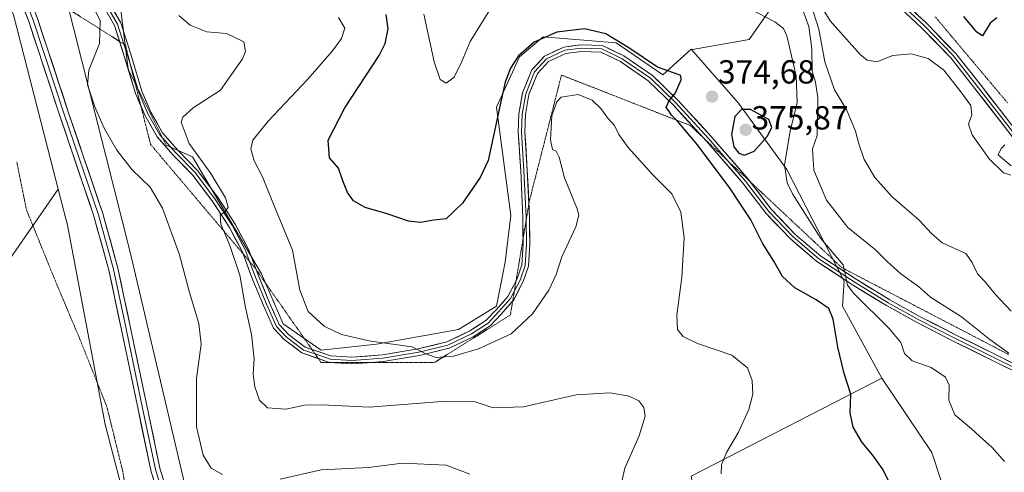
# Model space of a CAD drawing. Units: metres. Extents: x 597895 to 601363, y 4680538 to 4682900.
# Drawn here: x 599827 to 600123, y 4681924 to 4682060 of the extents above; entities that cross this region are included whole.
import ezdxf
from ezdxf.enums import TextEntityAlignment as Align

# ---------------------------------------------------------------- set-up
doc = ezdxf.new("R2010")
doc.units = ezdxf.units.M
doc.header["$MEASUREMENT"] = 0
doc.linetypes.add('TRAZOS2', pattern=[0.375, 0.25, -0.125])
for name, color, linetype, lineweight in [('Arbolado forestal CxS', 92, 'Continuous', 0), ('Carátula', 7, 'Continuous', 5), ('Cultivos herbáceos CxS', 92, 'Continuous', 0), ('Cultivos leñosos CxS', 92, 'Continuous', 0), ('Curva de nivel maestra', 36, 'Continuous', 30), ('Curva de nivel normal', 36, 'Continuous', 0), ('Layer 0', 7, 'Continuous', 0), ('Matorral CxS', 135, 'Continuous', 0), ('Pastizal CxS', 92, 'Continuous', 0), ('Punto de cota en terreno', 7, 'Continuous', 0), ('Rótulo de punto de cota en terreno', 19, 'Continuous', 0), ('Vía pecuaria eje', 92, 'TRAZOS2', 0)]:
    doc.layers.add(name, color=color, linetype=linetype, lineweight=lineweight)
doc.styles.add('Arial', font='txt', dxfattribs={"height": 0.2})

# ---------------------------------------------------------------- blocks, each defined once
blk = doc.blocks.new('*U162')
at = {"layer": 'Curva de nivel normal', "color": 36, "linetype": 'Continuous', "lineweight": 0}
blk.add_polyline3d([(600060.97, 4682066.35, 365), (600063.95, 4682058.01, 365), (600064.92, 4682051.36, 365), (600064.96, 4682044.66, 365), (600065.98, 4682041.28, 365), (600066.64, 4682036.6, 365), (600066.45, 4682025.29, 365), (600065.12, 4682021.28, 365), (600065.52, 4682014.92, 365), (600069.34, 4682005.94, 365), (600075.69, 4681997.69, 365), (600083.98, 4681991, 365), (600087.57, 4681987.44, 365), (600091.64, 4681983.81, 365), (600096.97, 4681979.99, 365), (600100.59, 4681976.81, 365), (600109.85, 4681970.92, 365), (600118.39, 4681964.11, 365), (600124.08, 4681959.94, 365)], dxfattribs=at)
blk = doc.blocks.new('*U168')
at = {"layer": 'Curva de nivel normal', "color": 36, "linetype": 'Continuous', "lineweight": 0}
blk.add_polyline3d([(600064.5, 4682065.02, 360), (600067.02, 4682057.2, 360), (600068.77, 4682047.4, 360), (600071.71, 4682039.01, 360), (600075.29, 4682033.07, 360), (600078.02, 4682026.58, 360), (600078.97, 4682022.76, 360), (600080.63, 4682018.12, 360), (600082.13, 4682015.57, 360), (600083.84, 4682012.67, 360), (600089.07, 4682006.93, 360), (600097.16, 4681999.9, 360), (600100.84, 4681995.91, 360), (600104.06, 4681993.14, 360), (600111.14, 4681989.88, 360), (600113.08, 4681987.15, 360), (600114.72, 4681983.79, 360), (600116.99, 4681981.4, 360), (600119.94, 4681977.68, 360), (600124.84, 4681972.58, 360)], dxfattribs=at)
blk = doc.blocks.new('*U169')
at = {"layer": 'Curva de nivel normal', "color": 36, "linetype": 'Continuous', "lineweight": 0}
for points in [[(600122.83, 4681927.49, 370), (600119.07, 4681931.71, 370), (600115.32, 4681935.06, 370), (600112.89, 4681937.3, 370), (600107.88, 4681941.46, 370), (600106.08, 4681945.86, 370), (600106.14, 4681950.38, 370), (600105.08, 4681952.82, 370), (600100.76, 4681955.64, 370), (600095.04, 4681957.66, 370), (600092.78, 4681959.87, 370), (600091.63, 4681963.22, 370), (600088.11, 4681967.4, 370), (600077.49, 4681977.88, 370), (600075.63, 4681980.4, 370), (600074.97, 4681983.22, 370), (600074.35, 4681986.46, 370), (600067.58, 4681994.38, 370), (600059.05, 4682007.82, 370), (600057.5, 4682011.13, 370), (600056.63, 4682016.53, 370), (600058.36, 4682026.56, 370), (600060.47, 4682035.18, 370), (600060.22, 4682043.25, 370), (600057.34, 4682055.2, 370), (600056.38, 4682057.43, 370), (600053.76, 4682059.42, 370), (600046.5, 4682063.22, 370)], [(599968.66, 4682063.83, 370), (599962.16, 4682053.52, 370), (599959.73, 4682047.49, 370), (599957.42, 4682042.78, 370), (599955.02, 4682041.04, 370), (599953.21, 4682042.09, 370), (599951.36, 4682047.42, 370), (599948.26, 4682061.71, 370)]]:
    blk.add_polyline3d(points, dxfattribs=at)
blk = doc.blocks.new('*U174')
at = {"layer": 'Curva de nivel maestra', "color": 36, "linetype": 'Continuous', "lineweight": 30}
blk.add_polyline3d([(600088.01, 4681921.58, 375), (600086.11, 4681925.3, 375), (600083.1, 4681929.5, 375), (600079.97, 4681933.12, 375), (600077.28, 4681937.78, 375), (600076.44, 4681942.04, 375), (600076.62, 4681947.63, 375), (600074.63, 4681953.91, 375), (600072.68, 4681961.75, 375), (600071.34, 4681970.17, 375), (600070.02, 4681973.36, 375), (600066.23, 4681975.99, 375), (600059.76, 4681979.6, 375), (600056.07, 4681983.01, 375), (600053.49, 4681987.64, 375), (600050.08, 4681993, 375), (600046.59, 4681999.99, 375), (600040.38, 4682009.44, 375), (600030.5, 4682022.55, 375), (600024.54, 4682029.6, 375), (600022.68, 4682031.4, 375), (600021.95, 4682032.67, 375), (600021.14, 4682033.74, 375), (600021.86, 4682035.6, 375), (600023.88, 4682038.13, 375), (600025.6, 4682042.01, 375), (600025.51, 4682043.3, 375), (600024.67, 4682043.66, 375), (600018.47, 4682045.8, 375), (600009.91, 4682051.58, 375), (600003.02, 4682055.78, 375), (599996.54, 4682057.35, 375), (599988.27, 4682056.28, 375), (599981.47, 4682053.33, 375), (599976.72, 4682049.18, 375), (599974.29, 4682045.51, 375), (599972.71, 4682041.31, 375), (599970.98, 4682033.6, 375), (599967.59, 4682017.78, 375), (599965.22, 4682012.69, 375), (599959.9, 4682004.96, 375), (599954.99, 4682000.33, 375), (599951.25, 4681999.87, 375), (599947.24, 4681999.19, 375), (599943.63, 4681999.59, 375), (599937.27, 4682001.84, 375), (599930.62, 4682003.7, 375), (599927.11, 4682005.67, 375), (599925.29, 4682008.18, 375), (599923.96, 4682011.73, 375), (599922.63, 4682015.53, 375), (599919.88, 4682018.6, 375), (599919.53, 4682023.92, 375), (599924.54, 4682033.59, 375), (599934.83, 4682049.29, 375), (599936.62, 4682052.92, 375), (599937.51, 4682057.29, 375), (599936.92, 4682061.64, 375)], dxfattribs=at)
blk = doc.blocks.new('5PATER')
at = {"layer": 'Carátula', "linetype": 'Continuous', "lineweight": 5}
h = blk.add_hatch(color=250, dxfattribs=at)
edge = h.paths.add_edge_path()
edge.add_ellipse((0, 0.01), major_axis=(-1.33, -1.34), ratio=0.999422, start_angle=0, end_angle=360)

msp = doc.modelspace()

# ---------------------------------------------------------------- linework, layer by layer
at = {"layer": 'Arbolado forestal CxS', "color": 92, "linetype": 'Continuous', "lineweight": 0}
for points in [[(600028.65, 4682051.24, 374.32), (600029.03, 4682051.12, 374.32), (600046.09, 4682054.17, 372.81), (600054.62, 4682066.48, 367.94), (600067.55, 4682085.67, 348.48), (600063.16, 4682117.29, 341.74), (600051.65, 4682124.19, 343.6), (600027.2, 4682156.5, 335.61), (600021.15, 4682173.88, 335.84), (600002.15, 4682230.71, 324.72), (599990.14, 4682262.51, 317.78), (599983.5, 4682341.17, 306.06), (599983.28, 4682354.01, 304.24), (599989.84, 4682368.17, 302.13), (600001.9, 4682390.12, 296.92), (600007.78, 4682406.17, 292.64), (600023.32, 4682419.03, 284)], [(599836.4, 4682081.69, 390.03), (599856.8, 4682066.34, 388.28), (599859.44, 4682045.26, 387.58), (599870.85, 4682022.42, 386.05), (599878.75, 4682018.9, 385.1), (599899.54, 4681983.81, 383.04), (599905.97, 4681968.83, 382.19), (599917.39, 4681960.92, 381.64), (599934.07, 4681962.68, 380.5), (599958.66, 4681967.07, 379.44), (599970.08, 4681974.1, 378.79), (599972.71, 4681987.27, 378.25), (599974.47, 4682001.33, 377.47), (599970.08, 4682033.84, 375.74), (599977.01, 4682048.96, 376.43), (599984.13, 4682054.92, 376.02), (600006.08, 4682053.16, 375.43), (600020.13, 4682043.5, 375.02), (600028.65, 4682051.24, 374.32)], [(600054.62, 4682066.48, 367.94), (600046.09, 4682054.17, 372.81), (600029.03, 4682051.12, 374.32), (600028.65, 4682051.24, 374.32), (600020.13, 4682043.5, 375.02), (600006.08, 4682053.16, 375.43), (599984.13, 4682054.92, 376.02), (599977.01, 4682048.96, 376.43), (599970.08, 4682033.84, 375.74), (599974.47, 4682001.33, 377.47), (599972.71, 4681987.27, 378.25), (599970.08, 4681974.1, 378.79), (599958.66, 4681967.07, 379.44), (599934.07, 4681962.68, 380.5), (599917.39, 4681960.92, 381.64), (599917.39, 4681960.92, 381.64), (599905.97, 4681968.83, 382.19), (599899.54, 4681983.81, 383.04), (599878.75, 4682018.9, 385.1), (599870.85, 4682022.42, 386.05), (599859.44, 4682045.26, 387.58), (599856.8, 4682066.34, 388.28)]]:
    msp.add_polyline3d(points, dxfattribs=at)
at = {"layer": 'Cultivos herbáceos CxS', "color": 92, "linetype": 'Continuous', "lineweight": 0}
msp.add_polyline3d([(599852.75, 4681634.72, 390.25), (599725.84, 4681847.02, 388.01), (599838.41, 4682009.21, 391.8), (599841.18, 4681998.43, 391.62), (599852.5, 4681938.57, 391.02), (599862.21, 4681901.35, 391.24), (599886.48, 4681836.63, 390.42), (599905.89, 4681799.42, 390.09), (599922.08, 4681767.05, 390.14), (599938.25, 4681736.31, 390.37), (599954.15, 4681706.4, 390.71), (599852.75, 4681634.72, 390.25)], close=True, dxfattribs=at)
for points in [[(599838.41, 4682009.21, 391.8), (599725.84, 4681847.02, 388.01)], [(599838.41, 4682009.21, 391.8), (599841.18, 4681998.43, 391.62), (599852.5, 4681938.57, 391.02), (599862.21, 4681901.35, 391.24), (599886.48, 4681836.63, 390.42), (599905.89, 4681799.42, 390.09), (599922.08, 4681767.05, 390.14), (599938.25, 4681736.31, 390.37), (599954.15, 4681706.4, 390.71)]]:
    msp.add_polyline3d(points, dxfattribs=at)
at = {"layer": 'Cultivos leñosos CxS', "color": 92, "linetype": 'Continuous', "lineweight": 0}
msp.add_polyline3d([(599725.84, 4681847.02, 388.01), (599518.16, 4681985.47, 387.39), (599401.16, 4682077.44, 384.51), (599611.89, 4682371, 392.77), (599672.88, 4682455.95, 397.65), (599673.32, 4682456.03, 397.65), (599684.24, 4682415.09, 397.49), (599699.41, 4682374.25, 397.4), (599716.53, 4682332.2, 397.36), (599738.05, 4682291.55, 396.54), (599763.49, 4682247.2, 394.96), (599781.96, 4682207.12, 394.3), (599791.93, 4682180.53, 393.6), (599804.11, 4682134, 392.49), (599810.44, 4682093.9, 392.14), (599825, 4682061.53, 392.06), (599838.41, 4682009.21, 391.8), (599725.84, 4681847.02, 388.01)], close=True, dxfattribs=at)
for points in [[(599673.32, 4682456.03, 397.65), (599684.24, 4682415.09, 397.49), (599699.41, 4682374.25, 397.4), (599716.53, 4682332.2, 397.36), (599738.05, 4682291.55, 396.54), (599763.49, 4682247.2, 394.96), (599781.96, 4682207.12, 394.3), (599791.93, 4682180.53, 393.6), (599804.11, 4682134, 392.49), (599810.44, 4682093.9, 392.14), (599825, 4682061.53, 392.06), (599838.41, 4682009.21, 391.8)], [(599838.41, 4682009.21, 391.8), (599725.84, 4681847.02, 388.01)], [(600124.23, 4681427.69, 383.81), (600082.03, 4681523.62, 388.63), (600044.94, 4681596.84, 391.91), (599989.53, 4681688.58, 391.59), (599939.88, 4681778.58, 389.75), (599960.91, 4681799.41, 387.34), (599975.47, 4681841.48, 386.51), (599985.18, 4681862.52, 384.76), (600019.16, 4681883.55, 383.3), (600032.1, 4681902.97, 382.64), (600028.61, 4681923.07, 381.05), (600085.92, 4681952.45, 372.86), (600100.91, 4681930.17, 373.85), (600108.81, 4681906.45, 372.62), (600117.6, 4681902.06, 372.01), (600108.49, 4681876.26, 369.21), (600097.36, 4681865.77, 371.51), (600092.85, 4681846.58, 370.29), (600102.55, 4681818.92, 371.26), (600115.02, 4681805.32, 370.29), (600136.28, 4681795.14, 369.14)], [(600085.92, 4681952.45, 372.86), (600028.61, 4681923.07, 381.05), (600032.1, 4681902.97, 382.64), (600019.16, 4681883.55, 383.3), (599985.18, 4681862.52, 384.76), (599975.47, 4681841.48, 386.51), (599960.91, 4681799.41, 387.34), (599939.88, 4681778.58, 389.75)], [(600085.92, 4681952.45, 372.86), (600100.91, 4681930.17, 373.85), (600108.81, 4681906.45, 372.62), (600117.6, 4681902.06, 372.01), (600108.49, 4681876.26, 369.21), (600097.36, 4681865.77, 371.51), (600092.85, 4681846.58, 370.29), (600102.55, 4681818.92, 371.26), (600115.02, 4681805.32, 370.29), (600136.28, 4681795.14, 369.14), (600148.26, 4681798.03, 366.67), (600151.78, 4681793.08, 368.56), (600156.21, 4681786.84, 368.78), (600162.34, 4681773.04, 365.13), (600165.16, 4681742, 373.97), (600163.62, 4681707.66, 383.43), (600166.36, 4681691.56, 384.97)]]:
    msp.add_polyline3d(points, dxfattribs=at)
at = {"layer": 'Curva de nivel maestra', "color": 36, "linetype": 'Continuous', "lineweight": 30}
for points in [[(600120.53, 4682060.67, 350), (600118.52, 4682059.04, 350), (600116.19, 4682055.25, 350), (600114.52, 4682056.32, 350), (600110.61, 4682060.98, 350)], [(600044.68, 4682019.36, 375), (600047.55, 4682020.56, 375), (600051.5, 4682024.96, 375), (600052.88, 4682027.66, 375), (600051.92, 4682030.1, 375), (600046.42, 4682033.14, 375), (600043.77, 4682033.16, 375), (600041.76, 4682031.03, 375), (600040.72, 4682025.59, 375), (600041.41, 4682021.88, 375), (600042.96, 4682019.96, 375), (600044.68, 4682019.36, 375)]]:
    msp.add_polyline3d(points, dxfattribs=at)
at = {"layer": 'Curva de nivel normal', "color": 36, "linetype": 'Continuous', "lineweight": 0}
for points in [[(599887.8, 4681923.52, 390), (599884.37, 4681925.42, 390), (599881.94, 4681929.32, 390), (599879.95, 4681937.89, 390), (599879.95, 4681952.4, 390), (599881.36, 4681962.67, 390), (599880.67, 4681968.9, 390), (599877.82, 4681978.2, 390), (599874.82, 4681989.54, 390), (599869.75, 4682003.47, 390), (599866.08, 4682009.8, 390), (599860.6, 4682014.99, 390), (599855.99, 4682020.87, 390), (599852.17, 4682027.46, 390), (599849.36, 4682033.94, 390), (599847.22, 4682040.56, 390), (599847.55, 4682044.94, 390), (599850.84, 4682052.95, 390), (599851.01, 4682059.77, 390), (599847.96, 4682065.88, 390)], [(600066.68, 4682065.73, 355), (600070.38, 4682059.72, 355), (600079.41, 4682049.6, 355), (600081.56, 4682047.87, 355), (600084.44, 4682047.45, 355), (600089.18, 4682049.32, 355), (600094.76, 4682049.81, 355), (600099.88, 4682048.43, 355), (600104.58, 4682044.91, 355), (600109.34, 4682038.81, 355), (600112.67, 4682034.36, 355), (600112.93, 4682031.49, 355), (600111.98, 4682028.67, 355), (600113.09, 4682025.49, 355), (600118.23, 4682018.3, 355), (600122.46, 4682014.12, 355), (600124.68, 4682013.43, 355)], [(600007.77, 4681921.42, 385), (600008.73, 4681925.44, 385), (600012.98, 4681935.2, 385), (600014.78, 4681941.11, 385), (600014.44, 4681943.64, 385), (600012.85, 4681945.62, 385), (600009.96, 4681947.11, 385), (600004.3, 4681948.03, 385), (599994.01, 4681947.49, 385), (599978.2, 4681943.86, 385), (599969.13, 4681943.58, 385), (599963.43, 4681945.42, 385), (599954.99, 4681945.58, 385), (599931.87, 4681943.72, 385), (599917.69, 4681944.44, 385), (599912.44, 4681944.36, 385), (599906.85, 4681943.18, 385), (599901.33, 4681943.57, 385), (599898.85, 4681945.9, 385), (599897.46, 4681949.87, 385), (599896.96, 4681953.7, 385), (599897.29, 4681958.3, 385), (599896.51, 4681965.56, 385), (599894.67, 4681973.66, 385), (599893.02, 4681983.4, 385), (599890.02, 4681992.32, 385), (599887.23, 4681998.65, 385), (599887.1, 4682001.39, 385), (599888.68, 4682002.5, 385), (599889.5, 4682003.76, 385), (599888.67, 4682006.62, 385), (599884.24, 4682013.88, 385), (599877.72, 4682022.87, 385), (599875.32, 4682029.27, 385), (599875.85, 4682030.85, 385), (599878.93, 4682033.62, 385), (599887.15, 4682038.95, 385), (599893.78, 4682048.29, 385), (599894.68, 4682050.55, 385), (599894.17, 4682053.42, 385), (599888.97, 4682055.89, 385), (599883.03, 4682056.43, 385), (599878.04, 4682058.47, 385), (599874.6, 4682061.31, 385)], [(600037.66, 4681923.72, 380), (600037.69, 4681926.43, 380), (600039.28, 4681930.14, 380), (600042.81, 4681936.28, 380), (600045.99, 4681943.04, 380), (600047.18, 4681947.66, 380), (600046.93, 4681951.75, 380), (600045.52, 4681955.62, 380), (600040.83, 4681959.4, 380), (600030.52, 4681962.92, 380), (600026.22, 4681964.95, 380), (600024.5, 4681967.08, 380), (600024.28, 4681971.39, 380), (600025.84, 4681982.76, 380), (600026.5, 4681994.64, 380), (600025.51, 4682002.26, 380), (600022.78, 4682007.84, 380), (600017.15, 4682013.54, 380), (600009.7, 4682021.75, 380), (600006.86, 4682025.58, 380), (600005.6, 4682028.32, 380), (600003.57, 4682030.52, 380), (600001.48, 4682033.45, 380), (599998.9, 4682035.93, 380), (599994.64, 4682037.66, 380), (599989.54, 4682036.77, 380), (599988.29, 4682035.39, 380), (599986.75, 4682031.19, 380), (599986.34, 4682024, 380), (599986.98, 4682021.06, 380), (599988.01, 4682020.57, 380), (599988.9, 4682018.82, 380), (599990.52, 4682012.63, 380), (599994.33, 4682003.28, 380), (599994.86, 4682001.35, 380), (599993.95, 4681997.89, 380), (599989.72, 4681988.94, 380), (599988.06, 4681983.63, 380), (599985.85, 4681978.92, 380), (599980.94, 4681971.78, 380), (599974.53, 4681965.77, 380), (599964.75, 4681961.24, 380), (599957.21, 4681959.07, 380), (599952.02, 4681958.66, 380), (599948.9, 4681959.82, 380), (599944.77, 4681961.85, 380), (599932.3, 4681963.57, 380), (599923.52, 4681965.6, 380), (599918.35, 4681968.09, 380), (599913.51, 4681972.48, 380), (599911.05, 4681978.93, 380), (599908.84, 4681990.9, 380), (599903.29, 4682004.2, 380), (599899.76, 4682012.91, 380), (599897.24, 4682017.68, 380), (599896.26, 4682021.3, 380), (599896.92, 4682023.95, 380), (599901.51, 4682029.6, 380), (599913.45, 4682042.21, 380), (599920.86, 4682050.72, 380), (599923.54, 4682054.46, 380), (599924.52, 4682057.57, 380), (599922.65, 4682060.76, 380)], [(600124.76, 4682016.17, 355), (600120.9, 4682019.48, 355), (600121.78, 4682021.38, 355), (600122.88, 4682022.46, 355)], [(599962.15, 4681923.66, 390), (599954.98, 4681926.38, 390), (599941.89, 4681926.95, 390), (599931.62, 4681925.69, 390), (599917.47, 4681924.93, 390), (599905.13, 4681922.2, 390)]]:
    msp.add_polyline3d(points, dxfattribs=at)
at = {"layer": 'Layer 0', "linetype": 'Continuous', "lineweight": 0}
for points in [[(599809.32, 4682138.45), (599814.13, 4682131.84), (599817.62, 4682127.5), (599822.27, 4682119.88), (599825.24, 4682112.47), (599827.25, 4682103.48), (599829.89, 4682094.48), (599832.86, 4682088.56), (599836.35, 4682083.9), (599841.75, 4682078.08), (599847.78, 4682071.31), (599852.65, 4682064.96), (599856.25, 4682058.71), (599858.16, 4682052.69)], [(599809.53, 4682139.86), (599814.92, 4682132.45), (599818.44, 4682128.08), (599823.17, 4682120.33), (599826.2, 4682112.77), (599828.22, 4682103.73), (599830.83, 4682094.85), (599833.71, 4682089.08), (599837.12, 4682084.54), (599842.49, 4682078.75), (599848.55, 4682071.94), (599853.48, 4682065.51), (599857.17, 4682059.12), (599860.17, 4682049.7), (599863.54, 4682038.63), (599866.25, 4682032.27), (599869.77, 4682026.06), (599874.34, 4682020.87), (599880.29, 4682014.81), (599886.49, 4682006.58), (599891.61, 4681998.68), (599895.58, 4681991.18), (599897.87, 4681985.07)], [(599856.85, 4682053.52), (599855.33, 4682058.31), (599851.82, 4682064.4), (599847.01, 4682070.67), (599841.01, 4682077.41), (599835.58, 4682083.26), (599832, 4682088.03), (599828.96, 4682094.12), (599826.28, 4682103.23), (599824.28, 4682112.18), (599821.38, 4682119.43), (599816.8, 4682126.93), (599813.33, 4682131.23), (599809.11, 4682137.04)], [(600159.02, 4681948.69), (600165.71, 4681949.31), (600171.03, 4681951.12), (600174.64, 4681954.05), (600176.28, 4681957.32), (600176.96, 4681961.18), (600175.59, 4681965.86), (600169.59, 4681973.72), (600161.28, 4681982.77), (600153.75, 4681990.3), (600146.75, 4681998.36), (600137.63, 4682008.54), (600125.12, 4682024.98), (600114.22, 4682039.04), (600106.64, 4682048.63), (600097.9, 4682057.57), (600088.18, 4682066.77), (600081.29, 4682073.34), (600078.19, 4682079.09), (600076.15, 4682087.14), (600073.93, 4682095.44)], [(600175.11, 4681968.14), (600170.36, 4681974.36), (600162, 4681983.46), (600154.49, 4681990.98), (600147.5, 4681999.02), (600138.4, 4682009.18), (600125.91, 4682025.59), (600115.01, 4682039.66), (600107.39, 4682049.29), (600098.61, 4682058.29), (600088.87, 4682067.5), (600082.1, 4682073.95), (600079.13, 4682079.45), (600077.12, 4682087.39), (600075.78, 4682092.41)], [(600077.46, 4682089.99), (600078.09, 4682087.64), (600080.07, 4682079.82), (600082.9, 4682074.57), (600089.56, 4682068.22), (600099.31, 4682059), (600108.14, 4682049.95), (600115.8, 4682040.28), (600126.7, 4682026.19), (600139.17, 4682009.82), (600148.25, 4681999.68), (600155.22, 4681991.66), (600162.72, 4681984.16), (600171.13, 4681975), (600172.71, 4681972.93)], [(600114.37, 4681403.56), (600076.55, 4681493.35), (600062.5, 4681532.48), (600042.48, 4681578.21), (600029.81, 4681605.22), (600017.67, 4681627.99), (600004.2, 4681650.88), (599984.91, 4681684.73), (599960.73, 4681720.29), (599941.93, 4681757.74), (599922.2, 4681792.68), (599904.41, 4681818.73), (599894.63, 4681837.17), (599889.95, 4681846.38), (599875.39, 4681896.51), (599866.35, 4681924.31), (599862.38, 4681943.16), (599857.41, 4681966.97), (599853.61, 4681984.86), (599849.13, 4682001.08), (599838.88, 4682031.26), (599829.52, 4682059.49), (599823.85, 4682074.38)], [(599825.82, 4682073.13), (599830.84, 4682059.96), (599840.2, 4682031.71), (599850.47, 4682001.5), (599854.97, 4681985.19), (599858.78, 4681967.25), (599863.75, 4681943.45), (599867.7, 4681924.68), (599873.13, 4681907.99)], [(599827.8, 4682071.88), (599832.16, 4682060.43), (599841.53, 4682032.15), (599851.81, 4682001.91), (599856.33, 4681985.52), (599860.15, 4681967.54), (599865.12, 4681943.74), (599869.05, 4681925.04), (599874.17, 4681909.31)], [(599863.19, 4682034.35), (599861.66, 4682037.94), (599858.26, 4682049.1), (599856.85, 4682053.52)], [(599858.16, 4682052.69), (599859.21, 4682049.4), (599860.18, 4682046.21)], [(599978.1, 4681994.32), (599978.01, 4682000.69), (599977.38, 4682014.74), (599976.64, 4682026.31), (599976.85, 4682031.83), (599977.94, 4682038.14), (599980.69, 4682044.97), (599984.55, 4682049.16), (599990.38, 4682051.85), (599995.48, 4682052.52), (600002.01, 4682052.29), (600008.41, 4682049.21), (600017.01, 4682043.29), (600024.71, 4682035.81), (600034.58, 4682025.09), (600045.72, 4682012.25), (600046.32, 4682011.47)], [(599979.03, 4681999.87), (599979.01, 4682000.71), (599978.38, 4682014.79), (599977.64, 4682026.33), (599977.85, 4682031.72), (599978.91, 4682037.86), (599981.55, 4682044.42), (599985.15, 4682048.34), (599990.66, 4682050.88), (599995.52, 4682051.51), (600001.77, 4682051.3), (600007.91, 4682048.34), (600016.37, 4682042.52), (600023.99, 4682035.11), (600033.84, 4682024.42), (600039.66, 4682017.71)], [(600032.35, 4682024.56), (600023.28, 4682034.41), (600015.74, 4682041.74), (600007.4, 4682047.47), (600001.52, 4682050.31), (599995.57, 4682050.51), (599990.94, 4682049.91), (599985.75, 4682047.52), (599982.41, 4682043.88), (599979.88, 4682037.59), (599978.85, 4682031.62), (599978.64, 4682026.34), (599979.38, 4682014.84), (599979.83, 4682004.72)], [(599860.18, 4682046.21), (599862.6, 4682038.29), (599865.35, 4682031.83), (599868.95, 4682025.48), (599873.6, 4682020.19), (599879.53, 4682014.16), (599885.67, 4682006.01), (599890.75, 4681998.17), (599894.67, 4681990.77), (599895.88, 4681987.52)], [(599893.97, 4681989.78), (599893.75, 4681990.36), (599889.89, 4681997.67), (599884.85, 4682005.43), (599878.77, 4682013.5), (599872.87, 4682019.51), (599868.13, 4682024.9), (599864.45, 4682031.39), (599863.19, 4682034.35)], [(600170.09, 4681948.69), (600166.13, 4681947.34), (600157.95, 4681946.58), (600146.59, 4681948.19), (600136.66, 4681950.22), (600130.4, 4681952.27), (600120.18, 4681957.27), (600107.58, 4681963.52), (600096.55, 4681969.14), (600087.31, 4681974.24), (600077.12, 4681980.5), (600066.36, 4681987.53), (600058.44, 4681994.27), (600051.17, 4682001.86), (600044.17, 4682010.98), (600033.09, 4682023.75), (600032.35, 4682024.56)], [(600039.66, 4682017.71), (600044.95, 4682011.62), (600051.93, 4682002.51), (600059.13, 4681995), (600066.96, 4681988.33), (600077.65, 4681981.35), (600087.81, 4681975.1), (600097.02, 4681970.02), (600108.03, 4681964.41), (600120.62, 4681958.17), (600130.78, 4681953.19), (600136.92, 4681951.18), (600142.33, 4681950.08)], [(600046.32, 4682011.47), (600052.69, 4682003.17), (600059.82, 4681995.73), (600067.56, 4681989.13), (600078.19, 4681982.19), (600088.31, 4681975.97), (600097.49, 4681970.91), (600108.47, 4681965.31), (600121.06, 4681959.07), (600131.16, 4681954.12), (600137.17, 4681952.15), (600139.09, 4681951.76)], [(599979.83, 4682004.72), (599980.01, 4682000.74), (599980.12, 4681992.75), (599979.69, 4681986.13), (599978.14, 4681981.48), (599975.19, 4681975.8), (599974.97, 4681975.56)], [(599975.46, 4681978.5), (599977.22, 4681981.88), (599978.7, 4681986.32), (599979.12, 4681992.78), (599979.03, 4681999.87)], [(599975.99, 4681981.69), (599976.29, 4681982.27), (599977.71, 4681986.51), (599978.12, 4681992.8), (599978.1, 4681994.32)], [(599916.59, 4681958.34), (599911.65, 4681960.03), (599906.27, 4681964.09), (599903.13, 4681967.45), (599900.1, 4681974.28), (599896.91, 4681981.93), (599893.97, 4681989.78)], [(599895.88, 4681987.52), (599897.84, 4681982.3), (599901.02, 4681974.68), (599903.98, 4681968.01), (599906.94, 4681964.84), (599912.13, 4681960.92), (599915.62, 4681959.73)], [(599897.87, 4681985.07), (599898.77, 4681982.67), (599901.93, 4681975.07), (599904.82, 4681968.57), (599907.61, 4681965.58), (599912.6, 4681961.82), (599914.65, 4681961.12)], [(599914.65, 4681961.12), (599920.37, 4681959.16), (599926.62, 4681958.75), (599935.82, 4681959.48), (599946.54, 4681961.27), (599955.18, 4681963.35), (599962.12, 4681966.67), (599966.94, 4681969.74), (599970.02, 4681973.03), (599973.53, 4681976.95), (599975.99, 4681981.69)], [(599915.62, 4681959.73), (599920.17, 4681958.17), (599926.63, 4681957.75), (599935.94, 4681958.49), (599946.74, 4681960.29), (599955.52, 4681962.4), (599962.61, 4681965.79), (599967.58, 4681968.96), (599970.76, 4681972.35), (599974.36, 4681976.37), (599975.46, 4681978.5)], [(599974.97, 4681975.56), (599971.5, 4681971.68), (599968.23, 4681968.19), (599963.1, 4681964.91), (599955.86, 4681961.45), (599946.93, 4681959.31), (599936.06, 4681957.49), (599932.62, 4681957.22)], [(599919.86, 4681957.22), (599916.59, 4681958.34)], [(599932.62, 4681957.22), (599926.63, 4681956.74), (599919.97, 4681957.18), (599919.86, 4681957.22)]]:
    msp.add_lwpolyline(points, dxfattribs=at)
for points in [[(599867.85, 4681919.68, 391.04), (599866.35, 4681924.31, 391.08), (599865.35, 4681929.03, 391.03), (599864.36, 4681933.74, 391), (599863.37, 4681938.45, 390.97), (599862.38, 4681943.16, 391.06), (599861.39, 4681947.92, 391.1), (599860.39, 4681952.68, 391.13), (599859.4, 4681957.44, 391.19), (599858.4, 4681962.2, 391.22), (599857.41, 4681966.97, 391.24), (599856.46, 4681971.44, 391.25), (599855.51, 4681975.91, 391.28), (599854.56, 4681980.39, 391.35), (599853.61, 4681984.86, 391.44), (599852.49, 4681988.92, 391.47), (599851.37, 4681992.97, 391.49), (599850.25, 4681997.03, 391.56), (599849.13, 4682001.08, 391.65), (599847.67, 4682005.39, 391.68), (599846.2, 4682009.71, 391.65), (599844.74, 4682014.02, 391.76), (599843.27, 4682018.33, 391.82), (599841.81, 4682022.64, 391.67), (599840.34, 4682026.95, 391.65), (599838.88, 4682031.26, 391.69), (599837.32, 4682035.97, 391.65), (599835.76, 4682040.67, 391.68), (599834.2, 4682045.38, 391.81), (599832.64, 4682050.08, 391.85), (599831.08, 4682054.79, 391.88), (599829.52, 4682059.49, 391.99), (599827.91, 4682063.72, 392.08)], [(599832.16, 4682060.43, 391.89), (599833.72, 4682055.72, 391.8), (599835.28, 4682051.01, 391.73), (599836.84, 4682046.29, 391.63), (599838.41, 4682041.58, 391.5), (599839.97, 4682036.87, 391.49), (599841.53, 4682032.15, 391.5), (599843, 4682027.83, 391.38), (599844.47, 4682023.51, 391.49), (599845.94, 4682019.19, 391.64), (599847.4, 4682014.87, 391.61), (599848.87, 4682010.55, 391.66), (599850.34, 4682006.23, 391.71), (599851.81, 4682001.91, 391.64), (599852.94, 4681997.81, 391.6), (599854.07, 4681993.72, 391.55), (599855.2, 4681989.62, 391.49), (599856.33, 4681985.52, 391.39), (599857.28, 4681981.03, 391.32), (599858.24, 4681976.53, 391.31), (599859.19, 4681972.04, 391.28), (599860.15, 4681967.54, 391.2), (599861.14, 4681962.78, 391.13), (599862.14, 4681958.02, 391.12), (599863.13, 4681953.26, 391.1), (599864.13, 4681948.5, 391.05), (599865.12, 4681943.74, 390.97), (599866.1, 4681939.06, 390.9), (599867.09, 4681934.39, 390.95), (599868.07, 4681929.71, 391.02), (599869.05, 4681925.04, 391.06), (599870.56, 4681920.42, 391.01)], [(600123.59, 4681955.6, 365.04), (600120.18, 4681957.27, 365.5), (600115.98, 4681959.35, 365.82), (600111.78, 4681961.44, 366.41), (600107.58, 4681963.52, 366.8), (600103.9, 4681965.39, 367.14), (600100.23, 4681967.27, 367.56), (600096.55, 4681969.14, 367.77), (600093.47, 4681970.84, 368.1), (600090.39, 4681972.54, 368.54), (600087.31, 4681974.24, 368.71), (600083.91, 4681976.33, 369.15), (600080.51, 4681978.41, 369.39), (600077.12, 4681980.5, 369.68), (600073.53, 4681982.84, 370.17), (600069.95, 4681985.19, 370.39), (600066.36, 4681987.53, 370.79), (600063.72, 4681989.78, 371.12), (600061.08, 4681992.02, 371.43), (600058.44, 4681994.27, 371.51), (600056.02, 4681996.8, 371.93), (600053.6, 4681999.33, 372.22), (600051.17, 4682001.86, 372.56), (600048.84, 4682004.9, 372.88), (600046.51, 4682007.94, 373.06), (600044.17, 4682010.98, 373.56), (600041.4, 4682014.18, 373.64), (600038.63, 4682017.37, 374.09), (600035.86, 4682020.56, 374.23), (600033.09, 4682023.75, 374.32), (600029.82, 4682027.31, 374.69), (600026.55, 4682030.86, 374.66), (600023.28, 4682034.41, 374.89), (600020.76, 4682036.86, 375.11), (600018.25, 4682039.3, 375.12), (600015.74, 4682041.74, 375.31), (600012.96, 4682043.65, 375.31), (600010.18, 4682045.56, 375.45), (600007.4, 4682047.47, 375.63), (600004.46, 4682048.89, 375.61), (600001.52, 4682050.31, 375.72), (599998.55, 4682050.41, 375.88), (599995.57, 4682050.51, 376.02), (599990.94, 4682049.91, 376.14), (599988.35, 4682048.71, 376.16), (599985.75, 4682047.52, 376.43), (599982.41, 4682043.88, 376.57), (599981.14, 4682040.73, 376.48), (599979.88, 4682037.59, 376.67), (599979.36, 4682034.6, 376.91), (599978.85, 4682031.62, 377.03), (599978.74, 4682028.98, 377.12), (599978.64, 4682026.34, 377.18), (599978.89, 4682022.51, 377.28), (599979.13, 4682018.68, 377.25), (599979.38, 4682014.84, 377.18), (599979.59, 4682010.14, 377.24), (599979.8, 4682005.44, 377.4), (599980.01, 4682000.74, 377.49), (599980.07, 4681996.75, 377.61), (599980.12, 4681992.75, 377.82), (599979.9, 4681989.44, 377.92), (599979.69, 4681986.13, 378.04), (599978.14, 4681981.48, 378.31), (599976.66, 4681978.64, 378.38), (599975.19, 4681975.8, 378.49), (599973.34, 4681973.74, 378.6), (599971.5, 4681971.68, 378.7), (599968.23, 4681968.19, 378.95), (599965.66, 4681966.55, 379.05), (599963.1, 4681964.91, 379.21), (599959.48, 4681963.18, 379.52), (599955.86, 4681961.45, 379.69), (599951.4, 4681960.38, 379.71), (599946.93, 4681959.31, 380.1), (599943.31, 4681958.7, 380.22), (599939.69, 4681958.1, 380.45), (599936.06, 4681957.49, 380.7), (599931.35, 4681957.12, 380.87), (599926.63, 4681956.74, 381.17), (599923.3, 4681956.96, 381.36), (599919.97, 4681957.18, 381.55), (599915.81, 4681958.6, 381.77), (599911.65, 4681960.03, 382.04), (599908.96, 4681962.06, 382.21), (599906.27, 4681964.09, 382.53), (599903.13, 4681967.45, 382.79), (599901.61, 4681970.87, 383.03), (599900.1, 4681974.28, 383.4), (599898.5, 4681978.11, 383.57), (599896.91, 4681981.93, 383.75), (599895.33, 4681986.14, 384.27), (599893.75, 4681990.36, 384.35), (599891.82, 4681994.01, 384.49), (599889.89, 4681997.67, 384.85), (599887.37, 4682001.55, 384.89), (599884.85, 4682005.43, 385.31), (599882.82, 4682008.12, 385.33), (599880.8, 4682010.81, 385.58), (599878.77, 4682013.5, 385.63), (599875.82, 4682016.5, 385.9), (599872.87, 4682019.51, 385.94), (599870.5, 4682022.2, 386.28), (599868.13, 4682024.9, 386.31), (599866.29, 4682028.14, 386.51), (599864.45, 4682031.39, 386.73), (599863.05, 4682034.66, 386.9), (599861.66, 4682037.94, 387.23), (599860.52, 4682041.66, 387.59), (599859.39, 4682045.38, 387.88), (599858.26, 4682049.1, 388.18), (599856.79, 4682053.7, 388.5), (599855.33, 4682058.31, 389.08), (599853.57, 4682061.35, 389.29)], [(599855.33, 4682062.31, 389.18), (599857.17, 4682059.12, 388.77), (599858.67, 4682054.41, 388.37), (599860.17, 4682049.7, 388.09), (599861.29, 4682046.01, 387.83), (599862.41, 4682042.32, 387.42), (599863.54, 4682038.63, 386.99), (599864.89, 4682035.45, 386.71), (599866.25, 4682032.27, 386.53), (599868.01, 4682029.17, 386.21), (599869.77, 4682026.06, 386.07), (599872.05, 4682023.47, 386), (599874.34, 4682020.87, 385.67), (599877.31, 4682017.84, 385.57), (599880.29, 4682014.81, 385.33), (599882.36, 4682012.07, 385.26), (599884.42, 4682009.32, 385.13), (599886.49, 4682006.58, 385.12), (599889.05, 4682002.63, 384.78), (599891.61, 4681998.68, 384.77), (599893.6, 4681994.93, 384.24), (599895.58, 4681991.18, 384.16), (599897.17, 4681986.92, 383.88), (599898.77, 4681982.67, 383.57), (599900.35, 4681978.87, 383.51), (599901.93, 4681975.07, 383.17), (599903.38, 4681971.82, 382.77), (599904.82, 4681968.57, 382.66), (599907.61, 4681965.58, 382.27), (599910.11, 4681963.7, 382.04), (599912.6, 4681961.82, 381.8), (599916.49, 4681960.49, 381.37), (599920.37, 4681959.16, 381.38), (599923.49, 4681958.95, 381.21), (599926.62, 4681958.75, 381.03), (599931.22, 4681959.11, 380.65), (599935.82, 4681959.48, 380.34), (599939.39, 4681960.08, 380.06), (599942.96, 4681960.67, 379.89), (599946.54, 4681961.27, 379.92), (599950.86, 4681962.31, 379.66), (599955.18, 4681963.35, 379.61), (599958.65, 4681965.01, 379.27), (599962.12, 4681966.67, 379.11), (599964.53, 4681968.2, 378.98), (599966.94, 4681969.74, 378.75), (599970.02, 4681973.03, 378.5), (599971.78, 4681974.99, 378.47), (599973.53, 4681976.95, 378.36), (599974.91, 4681979.61, 378.24), (599976.29, 4681982.27, 378.25), (599977.71, 4681986.51, 378.08), (599977.91, 4681989.66, 377.96), (599978.12, 4681992.8, 377.86), (599978.07, 4681996.74, 377.64), (599978.01, 4682000.69, 377.54), (599977.8, 4682005.37, 377.46), (599977.59, 4682010.05, 377.26), (599977.38, 4682014.74, 377.18), (599977.13, 4682018.59, 377.12), (599976.89, 4682022.45, 377.05), (599976.64, 4682026.31, 376.93), (599976.75, 4682029.07, 376.88), (599976.85, 4682031.83, 376.83), (599977.4, 4682034.98, 376.79), (599977.94, 4682038.14, 376.68), (599979.32, 4682041.55, 376.44), (599980.69, 4682044.97, 376.34), (599982.62, 4682047.06, 376.45), (599984.55, 4682049.16, 376.2), (599987.46, 4682050.51, 376.11), (599990.38, 4682051.85, 376.19), (599992.93, 4682052.18, 376.2), (599995.48, 4682052.52, 376.11), (599998.74, 4682052.41, 375.91), (600002.01, 4682052.29, 375.62), (600005.21, 4682050.75, 375.31), (600008.41, 4682049.21, 375.29), (600011.28, 4682047.24, 375.25), (600014.14, 4682045.27, 375.09), (600017.01, 4682043.29, 375.29), (600019.58, 4682040.8, 375.13), (600022.14, 4682038.3, 375.07), (600024.71, 4682035.81, 374.89), (600028, 4682032.23, 374.73), (600031.29, 4682028.66, 374.57), (600034.58, 4682025.09, 374.36), (600037.37, 4682021.88, 374.26), (600040.15, 4682018.67, 374.08), (600042.94, 4682015.46, 373.82), (600045.72, 4682012.25, 373.47), (600048.05, 4682009.22, 373), (600050.37, 4682006.19, 372.77), (600052.69, 4682003.17, 372.44), (600055.07, 4682000.69, 372.17), (600057.44, 4681998.21, 371.79), (600059.82, 4681995.73, 371.38), (600062.4, 4681993.53, 371.12), (600064.98, 4681991.33, 370.78), (600067.56, 4681989.13, 370.51), (600071.1, 4681986.82, 370.21), (600074.65, 4681984.51, 369.8), (600078.19, 4681982.19, 369.52), (600081.56, 4681980.12, 369.14), (600084.94, 4681978.04, 369.02), (600088.31, 4681975.97, 368.51), (600091.37, 4681974.28, 368.28), (600094.43, 4681972.59, 367.85), (600097.49, 4681970.91, 367.39), (600101.15, 4681969.04, 367.19), (600104.81, 4681967.17, 366.85), (600108.47, 4681965.31, 366.47), (600112.67, 4681963.23, 366.21), (600116.87, 4681961.15, 365.54), (600121.06, 4681959.07, 365.24), (600124.43, 4681957.42, 364.96)], [(600125.12, 4682024.98, 354.75), (600122.39, 4682028.49, 354.53), (600119.67, 4682032.01, 354.3), (600116.95, 4682035.53, 354.02), (600114.22, 4682039.04, 353.9), (600111.69, 4682042.24, 353.59), (600109.17, 4682045.44, 353.57), (600106.64, 4682048.63, 353.02), (600103.73, 4682051.61, 353.21), (600100.82, 4682054.59, 352.74), (600097.9, 4682057.57, 352.43), (600094.66, 4682060.64, 352.11)], [(600096.06, 4682062.07, 351.9), (600099.31, 4682059, 352.22), (600102.25, 4682055.98, 352.53), (600105.2, 4682052.97, 352.9), (600108.14, 4682049.95, 352.94), (600110.69, 4682046.73, 353.25), (600113.25, 4682043.5, 353.34), (600115.8, 4682040.28, 353.65), (600118.52, 4682036.76, 353.96), (600121.25, 4682033.24, 354.28), (600123.98, 4682029.71, 354.4)]]:
    msp.add_polyline3d(points, dxfattribs=at)
at = {"layer": 'Matorral CxS', "color": 135, "linetype": 'Continuous', "lineweight": 0}
for points in [[(600028.65, 4682051.24, 374.32), (600029.03, 4682051.12, 374.32), (600046.09, 4682054.17, 372.81), (600054.62, 4682066.48, 367.94), (600067.55, 4682085.67, 348.48), (600063.16, 4682117.29, 341.74), (600051.65, 4682124.19, 343.6), (600027.2, 4682156.5, 335.61), (600021.15, 4682173.88, 335.84), (600002.15, 4682230.71, 324.72), (599990.14, 4682262.51, 317.78), (599983.5, 4682341.17, 306.06), (599983.28, 4682354.01, 304.24), (599989.84, 4682368.17, 302.13), (600001.9, 4682390.12, 296.92), (600007.78, 4682406.17, 292.64), (600023.32, 4682419.03, 284)], [(600136.28, 4681795.14, 369.14), (600115.02, 4681805.32, 370.29), (600102.55, 4681818.92, 371.26), (600092.85, 4681846.58, 370.29), (600097.36, 4681865.77, 371.51), (600108.49, 4681876.26, 369.21), (600117.6, 4681902.06, 372.01), (600108.81, 4681906.45, 372.62), (600100.91, 4681930.17, 373.85), (600085.92, 4681952.45, 372.86), (600074.13, 4681974.1, 373.11), (600074.57, 4681981.56, 370.13), (600057.4, 4682015.12, 368.14), (600042.84, 4682035.02, 375.11), (600028.65, 4682051.24, 374.32), (600029.03, 4682051.12, 374.32), (600046.09, 4682054.17, 372.81), (600054.62, 4682066.48, 367.94)], [(600028.65, 4682051.24, 374.32), (600042.84, 4682035.02, 375.11), (600057.4, 4682015.12, 368.14), (600074.57, 4681981.56, 370.13), (600074.13, 4681974.1, 373.11), (600085.92, 4681952.45, 372.86)], [(600085.92, 4681952.45, 372.86), (600100.91, 4681930.17, 373.85), (600108.81, 4681906.45, 372.62), (600117.6, 4681902.06, 372.01), (600108.49, 4681876.26, 369.21), (600097.36, 4681865.77, 371.51), (600092.85, 4681846.58, 370.29), (600102.55, 4681818.92, 371.26), (600115.02, 4681805.32, 370.29), (600136.28, 4681795.14, 369.14), (600148.26, 4681798.03, 366.67), (600151.78, 4681793.08, 368.56), (600156.21, 4681786.84, 368.78), (600162.34, 4681773.04, 365.13), (600165.16, 4681742, 373.97), (600163.62, 4681707.66, 383.43), (600166.36, 4681691.56, 384.97)]]:
    msp.add_polyline3d(points, dxfattribs=at)
at = {"layer": 'Pastizal CxS', "color": 92, "linetype": 'Continuous', "lineweight": 0}
for points in [[(599673.32, 4682456.03, 397.65), (599684.24, 4682415.09, 397.49), (599699.41, 4682374.25, 397.4), (599716.53, 4682332.2, 397.36), (599738.05, 4682291.55, 396.54), (599763.49, 4682247.2, 394.96), (599781.96, 4682207.12, 394.3), (599791.93, 4682180.53, 393.6), (599804.11, 4682134, 392.49), (599810.44, 4682093.9, 392.14), (599825, 4682061.53, 392.06), (599838.41, 4682009.21, 391.8)], [(599836.4, 4682081.69, 390.03), (599840.56, 4682067.19, 392), (599859.97, 4681990.27, 391.55), (599876.66, 4681919.63, 390.8), (599900.27, 4681863.85, 392.07), (599902.9, 4681856.38, 391.71), (599911.84, 4681837.57, 391.1), (599939.88, 4681778.58, 389.75)], [(599836.4, 4682081.69, 390.03), (599840.56, 4682067.19, 392), (599859.97, 4681990.27, 391.55), (599876.66, 4681919.63, 390.8), (599900.27, 4681863.85, 392.07), (599902.9, 4681856.38, 391.71), (599911.84, 4681837.57, 391.1), (599939.88, 4681778.58, 389.75)], [(599836.4, 4682081.69, 390.03), (599856.8, 4682066.34, 388.28), (599859.44, 4682045.26, 387.58), (599870.85, 4682022.42, 386.05), (599878.75, 4682018.9, 385.1), (599899.54, 4681983.81, 383.04), (599905.97, 4681968.83, 382.19), (599917.39, 4681960.92, 381.64), (599934.07, 4681962.68, 380.5), (599958.66, 4681967.07, 379.44), (599970.08, 4681974.1, 378.79), (599972.71, 4681987.27, 378.25), (599974.47, 4682001.33, 377.47), (599970.08, 4682033.84, 375.74), (599977.01, 4682048.96, 376.43), (599984.13, 4682054.92, 376.02), (600006.08, 4682053.16, 375.43), (600020.13, 4682043.5, 375.02), (600028.65, 4682051.24, 374.32)], [(599840.56, 4682067.19, 392), (599859.97, 4681990.27, 391.55), (599876.66, 4681919.63, 390.8), (599900.27, 4681863.85, 392.07), (599902.9, 4681856.38, 391.71), (599911.84, 4681837.57, 391.1), (599939.88, 4681778.58, 389.75), (599989.53, 4681688.58, 391.59), (600044.94, 4681596.84, 391.91), (600082.03, 4681523.62, 388.63), (600124.23, 4681427.69, 383.81)], [(599876.66, 4681919.63, 390.8), (599859.97, 4681990.27, 391.55), (599840.56, 4682067.19, 392)], [(599856.8, 4682066.34, 388.28), (599859.44, 4682045.26, 387.58), (599870.85, 4682022.42, 386.05), (599878.75, 4682018.9, 385.1), (599899.54, 4681983.81, 383.04), (599905.97, 4681968.83, 382.19), (599917.39, 4681960.92, 381.64), (599934.07, 4681962.68, 380.5), (599958.66, 4681967.07, 379.44), (599970.08, 4681974.1, 378.79), (599972.71, 4681987.27, 378.25), (599974.47, 4682001.33, 377.47), (599970.08, 4682033.84, 375.74), (599977.01, 4682048.96, 376.43), (599984.13, 4682054.92, 376.02), (600006.08, 4682053.16, 375.43), (600020.13, 4682043.5, 375.02), (600028.65, 4682051.24, 374.32), (600042.84, 4682035.02, 375.11), (600057.4, 4682015.12, 368.14), (600074.57, 4681981.56, 370.13), (600074.13, 4681974.1, 373.11), (600085.92, 4681952.45, 372.86), (600028.61, 4681923.07, 381.05)], [(600102.57, 4681391.25, 381.81), (600060.59, 4681496.95, 387.98), (600034.03, 4681551.8, 390.84), (600015.32, 4681588.99, 391.66), (599982.53, 4681645.82, 391.87), (599965.76, 4681684.54, 390.95), (599954.15, 4681706.4, 390.71), (599938.25, 4681736.31, 390.37), (599922.08, 4681767.05, 390.14), (599905.89, 4681799.42, 390.09), (599886.48, 4681836.63, 390.42), (599862.21, 4681901.35, 391.24), (599852.5, 4681938.57, 391.02), (599841.18, 4681998.43, 391.62), (599838.41, 4682009.21, 391.8), (599825, 4682061.53, 392.06)], [(600028.65, 4682051.24, 374.32), (600042.84, 4682035.02, 375.11), (600057.4, 4682015.12, 368.14), (600074.57, 4681981.56, 370.13), (600074.13, 4681974.1, 373.11), (600085.92, 4681952.45, 372.86)], [(599838.41, 4682009.21, 391.8), (599841.18, 4681998.43, 391.62), (599852.5, 4681938.57, 391.02), (599862.21, 4681901.35, 391.24), (599886.48, 4681836.63, 390.42), (599905.89, 4681799.42, 390.09), (599922.08, 4681767.05, 390.14), (599938.25, 4681736.31, 390.37), (599954.15, 4681706.4, 390.71)], [(600085.92, 4681952.45, 372.86), (600028.61, 4681923.07, 381.05), (600032.1, 4681902.97, 382.64), (600019.16, 4681883.55, 383.3), (599985.18, 4681862.52, 384.76), (599975.47, 4681841.48, 386.51), (599960.91, 4681799.41, 387.34), (599939.88, 4681778.58, 389.75)]]:
    msp.add_polyline3d(points, dxfattribs=at)
at = {"layer": 'Vía pecuaria eje', "color": 92, "linetype": 'TRAZOS2', "lineweight": 0}
for points in [[(599827.8, 4682071.88, 392.09), (599830.17, 4682070.38, 392.1), (599834.24, 4682067.81, 392.02), (599838.3, 4682065.25, 391.93), (599842.36, 4682062.68, 391.87), (599846.42, 4682060.11, 391.53), (599850.49, 4682057.54, 390.15), (599854.55, 4682054.98, 389.13), (599856.85, 4682053.52, 388.67)], [(600123.81, 4682034.98, 353.65), (600120.67, 4682038.7, 353.8), (600117.53, 4682042.43, 353.19), (600114.39, 4682046.16, 352.88), (600111.25, 4682049.88, 352.88), (600108.12, 4682053.61, 352.67), (600104.98, 4682057.33, 352.28), (600101.84, 4682061.06, 351.96)], [(599856.85, 4682053.52, 388.67), (599858.16, 4682052.69, 388.4)], [(599858.16, 4682052.69, 388.4), (599858.61, 4682052.41, 388.31), (599859.69, 4682048.15, 388.05), (599860.18, 4682046.21, 387.9)], [(599860.18, 4682046.21, 387.9), (599860.77, 4682043.9, 387.72), (599861.85, 4682039.64, 387.32), (599862.92, 4682035.39, 386.95), (599863.19, 4682034.35, 386.91)], [(599979.83, 4682004.72, 377.41), (599979.97, 4682005.56, 377.39), (599981.18, 4682010.3, 377.22), (599982.39, 4682015.03, 377.6), (599983.6, 4682019.77, 378.37), (599984.81, 4682024.5, 379.11), (599986.02, 4682029.23, 379.69), (599987.23, 4682033.97, 379.76), (599988.44, 4682038.7, 379.3), (599989.65, 4682043.44, 378.09), (599993.95, 4682041.76, 378.78), (599998.25, 4682040.08, 378.78), (600002.55, 4682038.4, 378.46), (600006.85, 4682036.71, 378.02), (600011.15, 4682035.03, 377.31), (600015.45, 4682033.35, 376.66), (600019.75, 4682031.67, 375.79), (600024.05, 4682029.99, 375.1), (600028.35, 4682028.31, 374.6), (600031.85, 4682025.03, 374.41), (600032.35, 4682024.56, 374.39)], [(599863.19, 4682034.35, 386.91), (599864, 4682031.13, 386.78), (599865.08, 4682026.88, 386.74), (599866.16, 4682022.62, 386.87), (599869.29, 4682018.93, 386.95), (599872.42, 4682015.23, 386.96), (599875.55, 4682011.53, 386.67), (599878.68, 4682007.84, 386.5), (599881.81, 4682004.14, 385.9), (599884.94, 4682000.44, 385.49), (599888.07, 4681996.75, 385.09), (599891.2, 4681993.05, 384.61), (599893.97, 4681989.78, 384.35)], [(600032.35, 4682024.56, 374.39), (600035.35, 4682021.75, 374.3), (600038.85, 4682018.47, 374.04), (600039.66, 4682017.71, 373.98)], [(599825.94, 4682017.42, 391.7), (599826.91, 4682012.62, 391.63), (599827.88, 4682007.82, 391.55), (599828.85, 4682003.01, 391.47), (599830.48, 4681999, 391.45), (599832.11, 4681994.99, 391.48), (599833.74, 4681990.98, 391.46), (599835.37, 4681986.97, 391.44), (599837, 4681982.96, 391.39), (599838.6, 4681979.17, 391.34), (599840.19, 4681975.38, 391.3), (599841.79, 4681971.59, 391.26), (599843.38, 4681967.8, 391.19), (599844.98, 4681964.01, 391.15), (599846.58, 4681960.01, 391.14), (599848.18, 4681956, 391.14), (599849.79, 4681951.99, 391.1), (599851.39, 4681947.98, 391.06), (599852.99, 4681943.97, 391.01), (599854.19, 4681939.12, 390.96), (599855.39, 4681934.27, 390.95), (599856.58, 4681929.42, 390.87), (599857.78, 4681924.57, 390.81), (599858.53, 4681920.04, 390.78)], [(600039.66, 4682017.71, 373.98), (600042.35, 4682015.19, 373.76), (600045.86, 4682011.9, 373.44), (600046.32, 4682011.47, 373.37)], [(600046.32, 4682011.47, 373.37), (600049.36, 4682008.62, 372.9), (600052.86, 4682005.34, 372.38), (600056.36, 4682002.06, 372.13), (600059.86, 4681998.78, 371.29), (600063.37, 4681995.5, 370.65), (600066.87, 4681992.22, 370.28), (600070.37, 4681988.94, 370.1), (600073.87, 4681985.66, 369.72), (600078.06, 4681983.48, 369.53), (600082.24, 4681981.31, 368.83), (600086.42, 4681979.13, 368.61), (600090.61, 4681976.96, 367.96), (600094.79, 4681974.78, 367.32), (600098.98, 4681972.61, 366.72), (600103.16, 4681970.43, 366.34), (600107.35, 4681968.26, 366.29), (600111.53, 4681966.08, 365.9), (600115.71, 4681963.91, 365.45), (600119.9, 4681961.73, 364.82), (600124.08, 4681959.56, 364.67)], [(599979.03, 4681999.87, 377.54), (599979.16, 4682000.69, 377.51), (599979.83, 4682004.72, 377.41)], [(599978.1, 4681994.32, 377.77), (599978.35, 4681995.81, 377.69), (599979.03, 4681999.87, 377.54)], [(599975.99, 4681981.69, 378.23), (599976.72, 4681986.06, 378.13), (599977.54, 4681990.94, 377.93), (599978.1, 4681994.32, 377.77)], [(599893.97, 4681989.78, 384.35), (599894.33, 4681989.35, 384.32), (599895.88, 4681987.52, 384.05)], [(599895.88, 4681987.52, 384.05), (599897.46, 4681985.66, 383.79), (599897.87, 4681985.07, 383.73)], [(599897.87, 4681985.07, 383.73), (599900.3, 4681981.59, 383.42), (599903.15, 4681977.53, 382.8), (599905.99, 4681973.47, 382.16), (599908.84, 4681969.41, 381.55), (599911.69, 4681965.34, 381.4), (599914.53, 4681961.28, 381.53), (599914.65, 4681961.12, 381.54)], [(599975.46, 4681978.5, 378.36), (599975.91, 4681981.19, 378.24), (599975.99, 4681981.69, 378.23)], [(599974.97, 4681975.56, 378.51), (599975.1, 4681976.31, 378.45), (599975.46, 4681978.5, 378.36)], [(599932.62, 4681957.22, 380.83), (599936.89, 4681957.22, 380.73), (599941.76, 4681957.22, 380.62), (599946.64, 4681957.22, 380.66), (599951.52, 4681957.22, 380.39), (599955.31, 4681959.59, 379.77), (599959.11, 4681961.96, 379.7), (599962.9, 4681964.33, 379.26), (599966.7, 4681966.7, 379.03), (599970.49, 4681969.07, 378.84), (599974.28, 4681971.44, 378.84), (599974.97, 4681975.56, 378.51)], [(599914.65, 4681961.12, 381.54), (599915.62, 4681959.73, 381.59)], [(599915.62, 4681959.73, 381.59), (599916.59, 4681958.34, 381.65)], [(599916.59, 4681958.34, 381.65), (599917.38, 4681957.22, 381.69), (599919.86, 4681957.22, 381.55)], [(599919.86, 4681957.22, 381.55), (599922.25, 4681957.22, 381.42), (599927.13, 4681957.22, 381.11), (599932.01, 4681957.22, 380.85), (599932.62, 4681957.22, 380.83)]]:
    msp.add_polyline3d(points, dxfattribs=at)

# ---------------------------------------------------------------- block references
at = {"layer": 'Curva de nivel maestra', "color": 36, "linetype": 'Continuous', "lineweight": 30}
msp.add_blockref('*U174', (0, 0), dxfattribs=at)
at = {"layer": 'Curva de nivel normal', "color": 36, "linetype": 'Continuous', "lineweight": 0}
for name in ['*U169', '*U162', '*U168']:
    msp.add_blockref(name, (0, 0), dxfattribs=at)
at = {"layer": 'Punto de cota en terreno', "linetype": 'Continuous', "lineweight": 0}
for p in [(600034.91, 4682036.96, 374.68), (600045, 4682027, 375.87)]:
    msp.add_blockref('5PATER', p, dxfattribs=at)

# ---------------------------------------------------------------- texts
at = {"layer": 'Rótulo de punto de cota en terreno', "color": 19, "linetype": 'Continuous', "lineweight": 0, "style": 'Arial'}
for s, p in [('374,68', (600036.67, 4682038.72)), ('375,87', (600046.76, 4682024.93))]:
    msp.add_text(s, height=7, dxfattribs=at).set_placement(p, align=Align.BOTTOM_LEFT)

doc.saveas('drawing.dxf')
